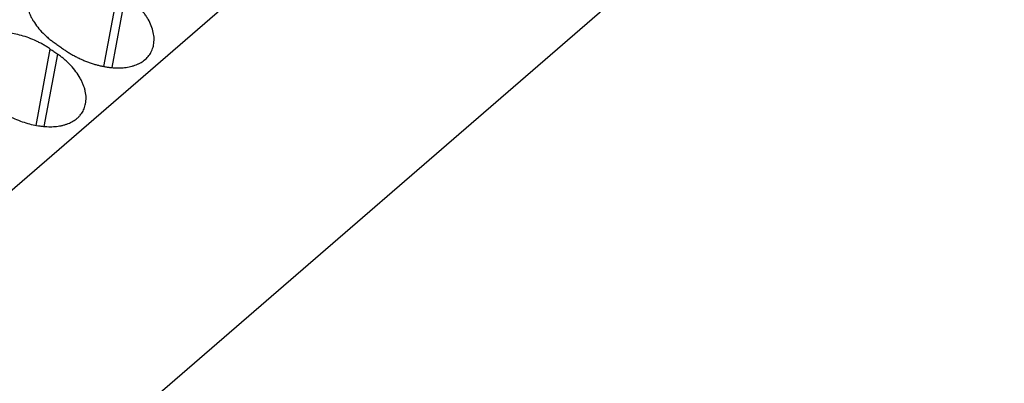
# Model space of a CAD drawing. Units: millimetres. Extents: x -1213 to -793, y -1206 to -909.
# Drawn here: x -869 to -840, y -1118 to -1107 of the extents above; entities that cross this region are included whole.
import ezdxf

# ---------------------------------------------------------------- set-up
doc = ezdxf.new("R2010")
doc.units = ezdxf.units.MM
doc.layers.add('1', color=7, linetype='Continuous')

# ---------------------------------------------------------------- blocks, each defined once
blk = doc.blocks.new('PTRE_6-2_22-select__1', base_point=(-1871.85, -2289.652))
at = {"color": 7, "linetype": 'Continuous'}
for p, q in [((-1785.489, -2264.872), (-1679.539, -2173.116)), ((-1789.716, -2288.388), (-1683.766, -2196.632))]:
    blk.add_line(p, q, dxfattribs=at)
at = {"color": 2, "linetype": 'Continuous'}
for p, q in [((-1733.511, -2217.23), (-1732.66, -2212.65)), ((-1733.015, -2217.298), (-1732.21, -2212.965)), ((-1737.586, -2220.759), (-1736.735, -2216.179)), ((-1737.09, -2220.827), (-1736.285, -2216.494))]:
    blk.add_line(p, q, dxfattribs=at)
at = {"color": 7, "linetype": 'Continuous'}
for points, knots in [([(-1738.088, -2213.06), (-1738.101, -2213.174), (-1738.128, -2213.409), (-1738.079, -2213.712), (-1738.009, -2213.952), (-1737.935, -2214.141), (-1737.847, -2214.324), (-1737.703, -2214.576), (-1737.485, -2214.883), (-1737.226, -2215.171), (-1736.992, -2215.396), (-1736.806, -2215.559), (-1736.601, -2215.722), (-1736.461, -2215.823), (-1736.385, -2215.876)], [0, 0, 0, 0, 0.342552, 0.70669, 0.908369, 1.095133, 1.313693, 1.515877, 1.965223, 2.441993, 2.673095, 2.941521, 3.181766, 3.459206, 3.459206, 3.459206, 3.459206]), ([(-1730.535, -2215.931), (-1730.521, -2215.81), (-1730.491, -2215.56), (-1730.546, -2215.174), (-1730.667, -2214.779), (-1730.827, -2214.45), (-1730.985, -2214.193), (-1731.123, -2213.996), (-1731.27, -2213.812), (-1731.438, -2213.625), (-1731.612, -2213.451), (-1731.801, -2213.28), (-1731.998, -2213.118), (-1732.139, -2213.016), (-1732.21, -2212.965)], [0, 0, 0, 0, 0.364597, 0.75119, 1.160994, 1.599892, 1.844261, 2.064865, 2.32068, 2.551267, 2.818068, 3.058012, 3.317462, 3.580674, 3.580674, 3.580674, 3.580674]), ([(-1736.735, -2216.179), (-1736.804, -2216.133), (-1736.935, -2216.045), (-1737.143, -2215.92), (-1737.349, -2215.808), (-1737.637, -2215.665), (-1738.003, -2215.512), (-1738.449, -2215.366), (-1738.89, -2215.262), (-1739.253, -2215.207), (-1739.536, -2215.183), (-1739.739, -2215.175), (-1739.94, -2215.176), (-1740.202, -2215.189), (-1740.52, -2215.23), (-1740.816, -2215.302), (-1741.039, -2215.379), (-1741.198, -2215.446), (-1741.347, -2215.522), (-1741.489, -2215.608), (-1741.617, -2215.701), (-1741.737, -2215.807), (-1741.842, -2215.918), (-1741.936, -2216.039), (-1742.016, -2216.168), (-1742.082, -2216.305), (-1742.132, -2216.446), (-1742.153, -2216.543), (-1742.163, -2216.59)], [0, 0, 0, 0, 0.24876, 0.473971, 0.726203, 0.953731, 1.436666, 1.915056, 2.360104, 2.793343, 3.015464, 3.211818, 3.40508, 3.616308, 4.000498, 4.364059, 4.528951, 4.707486, 4.880524, 5.030782, 5.204159, 5.354139, 5.509866, 5.662841, 5.813402, 5.963185, 6.119746, 6.261112, 6.261112, 6.261112, 6.261112]), ([(-1736.735, -2216.179), (-1736.66, -2216.232), (-1736.51, -2216.336), (-1736.36, -2216.441), (-1736.285, -2216.494)], [0, 0, 0, 0, 0.2744957, 0.54913, 0.54913, 0.54913, 0.54913]), ([(-1736.385, -2215.876), (-1736.31, -2215.929), (-1736.16, -2216.033), (-1736.01, -2216.138), (-1735.935, -2216.191)], [0, 0, 0, 0, 0.2744957, 0.54913, 0.54913, 0.54913, 0.54913]), ([(-1735.935, -2216.191), (-1735.874, -2216.233), (-1735.743, -2216.323), (-1735.539, -2216.449), (-1735.326, -2216.571), (-1735.108, -2216.685), (-1734.89, -2216.789), (-1734.668, -2216.885), (-1734.448, -2216.971), (-1734.222, -2217.049), (-1734.004, -2217.115), (-1733.791, -2217.171), (-1733.583, -2217.218), (-1733.376, -2217.255), (-1733.168, -2217.284), (-1732.963, -2217.303), (-1732.758, -2217.313), (-1732.498, -2217.312), (-1732.186, -2217.287), (-1731.885, -2217.227), (-1731.663, -2217.158), (-1731.505, -2217.096), (-1731.361, -2217.026), (-1731.175, -2216.917), (-1730.967, -2216.754), (-1730.796, -2216.554), (-1730.688, -2216.376), (-1730.62, -2216.232), (-1730.568, -2216.082), (-1730.546, -2215.98), (-1730.535, -2215.931)], [0, 0, 0, 0, 0.223822, 0.476937, 0.717883, 0.959506, 1.215654, 1.443212, 1.684327, 1.923753, 2.15909, 2.367758, 2.585281, 2.799387, 2.998918, 3.214404, 3.416881, 3.61438, 3.994427, 4.35223, 4.532934, 4.6913, 4.862152, 5.012179, 5.337421, 5.64968, 5.795869, 5.960561, 6.125082, 6.273601, 6.273601, 6.273601, 6.273601]), ([(-1734.61, -2219.46), (-1734.596, -2219.339), (-1734.566, -2219.09), (-1734.612, -2218.772), (-1734.678, -2218.515), (-1734.747, -2218.318), (-1734.834, -2218.12), (-1734.973, -2217.853), (-1735.189, -2217.526), (-1735.452, -2217.215), (-1735.687, -2216.98), (-1735.873, -2216.812), (-1736.069, -2216.65), (-1736.21, -2216.548), (-1736.285, -2216.494)], [0, 0, 0, 0, 0.364597, 0.75119, 0.952644, 1.161172, 1.377149, 1.600503, 2.062672, 2.551454, 2.818255, 3.058199, 3.302239, 3.58086, 3.58086, 3.58086, 3.58086]), ([(-1740.01, -2219.72), (-1739.878, -2219.808), (-1739.612, -2219.986), (-1739.188, -2220.216), (-1738.75, -2220.416), (-1738.309, -2220.579), (-1737.874, -2220.703), (-1737.522, -2220.774), (-1737.243, -2220.813), (-1737.034, -2220.833), (-1736.829, -2220.842), (-1736.635, -2220.841), (-1736.446, -2220.831), (-1736.262, -2220.811), (-1736.08, -2220.78), (-1735.905, -2220.739), (-1735.738, -2220.687), (-1735.582, -2220.626), (-1735.438, -2220.557), (-1735.301, -2220.476), (-1735.17, -2220.383), (-1735.048, -2220.278), (-1734.937, -2220.16), (-1734.811, -2219.995), (-1734.685, -2219.764), (-1734.635, -2219.562), (-1734.61, -2219.46)], [0, 0, 0, 0, 0.477167, 0.959342, 1.443565, 1.923421, 2.36708, 2.798887, 2.998418, 3.213904, 3.426758, 3.61388, 3.797456, 3.994297, 4.167064, 4.352053, 4.532757, 4.691123, 4.853971, 5.012002, 5.166857, 5.336212, 5.494405, 5.650298, 5.960129, 6.273384, 6.273384, 6.273384, 6.273384])]:
    blk.add_open_spline(points, degree=3, knots=knots, dxfattribs=at)
blk = doc.blocks.new('Allg1', base_point=(-1775.654, -2214))
blk.add_blockref('PTRE_6-2_22-select__1', (-1871.85, -2289.652))
blk = doc.blocks.new('1')
at = {"xscale": 0.5, "yscale": 0.5, "zscale": 0.5}
blk.add_blockref('Allg1', (-887.827, -1107), dxfattribs=at)

msp = doc.modelspace()

# ---------------------------------------------------------------- block references
at = {"layer": '1'}
msp.add_blockref('1', (0, 0), dxfattribs=at)

doc.saveas('drawing.dxf')
